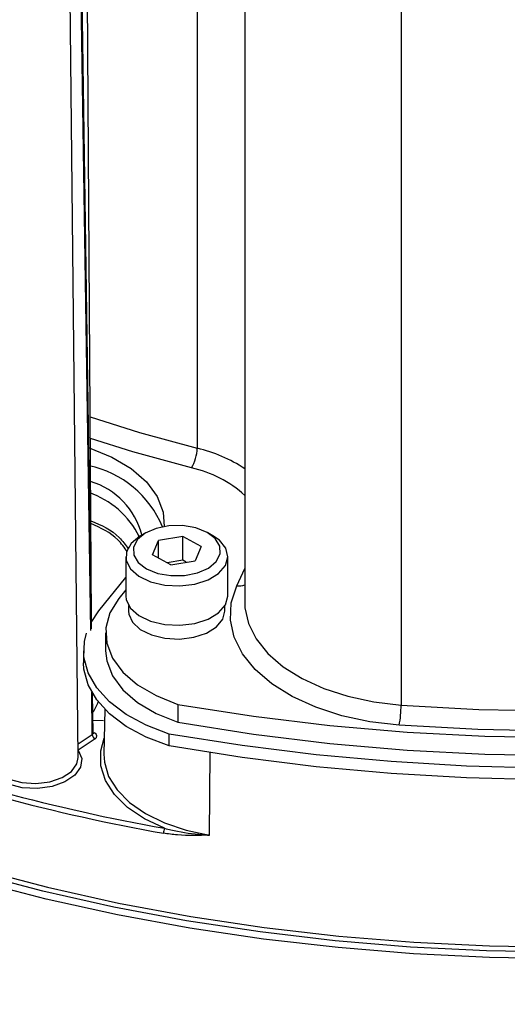
# Model space of a CAD drawing. Units: inches. Extents: x 0.1 to 45.7, y 0 to 35.5.
# Drawn here: x 7.1 to 8.4, y 6 to 8.7 of the extents above; entities that cross this region are included whole.
import ezdxf

# ---------------------------------------------------------------- set-up
doc = ezdxf.new("R2010")
doc.units = ezdxf.units.IN

msp = doc.modelspace()

# ---------------------------------------------------------------- linework, layer by layer
at = {"color": 7, "linetype": 'Continuous', "lineweight": 25}
for p, q in [((7.6058, 13.4127), (7.6058, 7.5298)), ((7.7342, 12.9957), (7.7342, 7.1128)), ((8.1559, 12.7195), (8.1559, 6.8366)), ((7.3206, 7.0679), (7.3063, 9.3071)), ((7.3186, 7.0381), (7.2846, 9.2902)), ((7.321, 7.0419), (7.2871, 9.2918)), ((7.2849, 6.6947), (7.2573, 9.2767)), ((7.4672, 7.3017), (7.4533, 7.2937)), ((7.5669, 7.2918), (7.5014, 7.2807)), ((7.6162, 7.2646), (7.5669, 7.2918)), ((7.5669, 7.2275), (7.5669, 7.2918)), ((7.6482, 7.2937), (7.6342, 7.3017)), ((7.4853, 7.2425), (7.5014, 7.2807)), ((7.5014, 7.2336), (7.5014, 7.2807)), ((7.6162, 7.2646), (7.6, 7.2263)), ((7.4129, 7.2374), (7.4129, 7.1314)), ((7.5346, 7.2153), (7.4853, 7.2425)), ((7.6885, 7.1314), (7.6885, 7.2374)), ((7.5669, 7.2275), (7.5252, 7.2204)), ((7.5346, 7.2153), (7.6, 7.2263)), ((7.5762, 7.2223), (7.5669, 7.2275)), ((7.7126, 7.1586), (7.7342, 7.2051)), ((7.3404, 7.0908), (7.4129, 7.181)), ((7.4129, 7.1476), (7.3944, 7.1245)), ((7.4208, 7.1049), (7.4208, 7.0896)), ((7.6806, 7.0896), (7.6806, 7.1049)), ((7.7342, 7.1128), (7.7343, 7.1084)), ((7.3195, 7.0595), (7.3404, 7.0908)), ((7.3587, 7.0313), (7.3587, 6.9831)), ((7.2993, 6.9831), (7.2993, 6.9509)), ((7.3228, 6.7569), (7.3211, 6.8716)), ((7.3252, 6.7607), (7.3236, 6.8672)), ((7.5538, 6.8383), (7.5538, 6.7901)), ((7.3565, 6.8252), (7.3539, 6.7044)), ((7.3247, 6.7954), (7.3526, 6.795)), ((7.2845, 6.7315), (7.3228, 6.7569)), ((7.3252, 6.7628), (7.3283, 6.7613)), ((7.5304, 6.7262), (7.5304, 6.7584)), ((7.3303, 6.7452), (7.2848, 6.7151)), ((7.6394, 6.4853), (7.6406, 6.7079))]:
    msp.add_line(p, q, dxfattribs=at)
at = {"color": 7, "linetype": 'Continuous', "lineweight": 25, "flags": 128}
for points in [[(7.3171, 7.6148), (7.4497, 7.5723), (7.6058, 7.5298)], [(7.5902, 7.4768), (7.4317, 7.52), (7.3175, 7.5561)], [(7.3141, 7.531), (7.3753, 7.5062), (7.4275, 7.4753), (7.469, 7.4393), (7.4982, 7.3995), (7.5142, 7.3573), (7.5169, 7.3188)], [(7.5538, 6.8383), (7.7573, 6.8064), (7.9637, 6.7814), (8.1724, 6.7634), (8.3824, 6.7525), (8.5933, 6.7488), (8.8041, 6.7521), (9.0143, 6.7626), (9.223, 6.7801), (9.4296, 6.8047), (9.6333, 6.8362), (9.8335, 6.8746), (10.0295, 6.9196), (10.2206, 6.9712), (10.4061, 7.0292), (10.5854, 7.0933), (10.7579, 7.1634), (10.923, 7.2392), (11.0801, 7.3204), (11.2287, 7.4068)], [(11.2764, 7.3378), (11.1329, 7.2538), (10.9815, 7.1746), (10.8227, 7.1004), (10.6569, 7.0315), (10.4848, 6.9679), (10.3067, 6.91), (10.1234, 6.858), (9.9353, 6.8119), (9.7431, 6.7719), (9.5472, 6.7382), (9.3485, 6.7109), (9.1474, 6.69), (8.9446, 6.6756), (8.7407, 6.6678), (8.5364, 6.6665), (8.3323, 6.6719), (8.129, 6.6838), (7.9272, 6.7022), (7.7274, 6.7271), (7.5304, 6.7584)], [(7.5538, 6.7901), (7.7573, 6.7582), (7.9637, 6.7332), (8.1724, 6.7152), (8.3824, 6.7043), (8.5933, 6.7005), (8.8041, 6.7039), (9.0143, 6.7144), (9.223, 6.7319), (9.4296, 6.7565), (9.6333, 6.788), (9.8335, 6.8264), (10.0295, 6.8714), (10.2206, 6.923), (10.4061, 6.981), (10.5854, 7.0451), (10.7579, 7.1152), (10.923, 7.1909), (11.0801, 7.2722), (11.2287, 7.3586)], [(7.4653, 7.3006), (7.4443, 7.2831), (7.4337, 7.2626), (7.4345, 7.2413), (7.4467, 7.2212), (7.4691, 7.2042), (7.4995, 7.1921), (7.5349, 7.1859), (7.5718, 7.1864), (7.6067, 7.1935), (7.6361, 7.2064), (7.6571, 7.224), (7.6678, 7.2444), (7.6669, 7.2657), (7.6547, 7.2859), (7.6323, 7.3028), (7.6019, 7.315), (7.5665, 7.3211), (7.5296, 7.3206), (7.4947, 7.3135), (7.4653, 7.3006)], [(7.4533, 7.2937), (7.4511, 7.2924), (7.4274, 7.273), (7.4148, 7.2504), (7.4142, 7.2267), (7.4257, 7.204), (7.4483, 7.1842), (7.4801, 7.1691), (7.5181, 7.1602), (7.559, 7.158), (7.5992, 7.163), (7.635, 7.1745), (7.6634, 7.1917), (7.6818, 7.2129), (7.6885, 7.2363), (7.683, 7.2598), (7.6657, 7.2813), (7.6482, 7.2937)], [(11.2764, 7.3057), (11.1329, 7.2217), (10.9815, 7.1425), (10.8227, 7.0683), (10.6569, 6.9993), (10.4848, 6.9358), (10.3067, 6.8779), (10.1234, 6.8258), (9.9353, 6.7797), (9.7431, 6.7398), (9.5472, 6.7061), (9.3485, 6.6788), (9.1474, 6.6579), (8.9446, 6.6435), (8.7407, 6.6356), (8.5364, 6.6344), (8.3323, 6.6397), (8.129, 6.6516), (7.9272, 6.67), (7.7274, 6.6949), (7.5304, 6.7262)], [(8.1559, 6.8366), (8.3657, 6.8249), (8.5763, 6.8205), (8.7869, 6.8233), (8.9969, 6.8334), (9.2055, 6.8506), (9.412, 6.8751), (9.6155, 6.9065), (9.8154, 6.945), (10.011, 6.9902), (10.2016, 7.0421), (10.3865, 7.1005), (10.5651, 7.1651), (10.7366, 7.2357)], [(10.7604, 7.1855), (10.587, 7.1141), (10.4064, 7.0487), (10.2195, 6.9897), (10.0268, 6.9372), (9.829, 6.8915), (9.6268, 6.8526), (9.421, 6.8208), (9.2123, 6.7961), (9.0014, 6.7786), (8.789, 6.7684), (8.576, 6.7656), (8.3631, 6.7701), (8.151, 6.7819)], [(8.151, 6.7819), (8.0718, 6.7913), (7.9961, 6.8077), (7.9257, 6.8306), (7.8622, 6.8596), (7.8073, 6.8938), (7.7622, 6.9326), (7.7281, 6.9749), (7.7056, 7.0197), (7.6955, 7.066), (7.6978, 7.1127), (7.7126, 7.1586)], [(7.3944, 7.1245), (7.3705, 7.0857), (7.3594, 7.0449), (7.3617, 7.0037), (7.3771, 6.9635), (7.4052, 6.9255), (7.445, 6.8913), (7.4951, 6.8619), (7.5538, 6.8383)], [(7.4129, 7.1314), (7.4142, 7.1206), (7.4257, 7.0979), (7.4483, 7.0781), (7.4801, 7.0631), (7.5181, 7.0541), (7.559, 7.052), (7.5992, 7.0569), (7.635, 7.0685), (7.6634, 7.0856), (7.6818, 7.1068), (7.6885, 7.1302), (7.6885, 7.1314)], [(7.7343, 7.1084), (7.7348, 7.0993), (7.7442, 7.0565), (7.7649, 7.015), (7.7965, 6.9759), (7.8382, 6.9401), (7.889, 6.9084), (7.9476, 6.8816), (8.0127, 6.8604), (8.0827, 6.8453), (8.1559, 6.8366)], [(7.4208, 7.0896), (7.4214, 7.082), (7.4314, 7.0599), (7.4523, 7.0406), (7.4824, 7.0258), (7.5188, 7.0169), (7.5582, 7.0147), (7.5969, 7.0195), (7.6313, 7.0307), (7.6582, 7.0475), (7.6752, 7.0681), (7.6806, 7.0896)], [(7.5304, 6.7584), (7.4685, 6.7819), (7.4143, 6.8111), (7.3693, 6.845), (7.3347, 6.8828), (7.3115, 6.9235), (7.3003, 6.9658), (7.3015, 7.0085), (7.3069, 7.0303)], [(7.3587, 6.9831), (7.3617, 6.9555), (7.3771, 6.9152), (7.4052, 6.8773), (7.445, 6.8431), (7.4951, 6.8137), (7.5538, 6.7901)], [(7.5304, 6.7262), (7.4685, 6.7497), (7.4143, 6.7789), (7.3693, 6.8129), (7.3347, 6.8507), (7.3115, 6.8913), (7.3003, 6.9336), (7.2993, 6.9509)], [(7.5175, 6.5038), (7.4635, 6.5295), (7.4181, 6.5601), (7.3826, 6.5949), (7.3583, 6.6328), (7.3457, 6.6725), (7.3454, 6.7128), (7.3548, 6.7469)], [(7.2848, 6.7151), (7.2944, 6.6922), (7.2912, 6.6687), (7.2755, 6.647), (7.249, 6.6291), (7.2142, 6.6169), (7.1745, 6.6115), (7.1339, 6.6135), (7.0963, 6.6226), (7.0655, 6.638), (7.0445, 6.6582), (7.0354, 6.6811)], [(7.3539, 6.7044), (7.3553, 6.6822), (7.3669, 6.6439), (7.3899, 6.6073), (7.4234, 6.5735), (7.4665, 6.5436), (7.518, 6.5185), (7.5762, 6.4988), (7.6394, 6.4853)], [(7.0449, 6.6927), (7.0519, 6.671), (7.0702, 6.6517), (7.0982, 6.6367), (7.1328, 6.6275), (7.1708, 6.625), (7.2081, 6.6296), (7.2411, 6.6407), (7.2663, 6.6572), (7.2814, 6.6775), (7.2849, 6.6947)], [(6.5586, 6.5464), (6.6577, 6.5087), (6.8338, 6.4481), (7.0154, 6.3934), (7.2022, 6.3447), (7.3934, 6.3021), (7.5885, 6.2659), (7.7868, 6.2361), (7.9878, 6.2128), (8.1907, 6.1962), (8.3949, 6.1861), (8.5997, 6.1828)], [(8.5996, 6.1518), (8.3943, 6.1551), (8.1897, 6.1651), (7.9863, 6.1817), (7.7849, 6.2048), (7.586, 6.2344), (7.3903, 6.2704), (7.1984, 6.3127), (7.011, 6.3611), (6.8285, 6.4156), (6.6516, 6.4758), (6.524, 6.5243)], [(8.5928, 6.1693), (8.3869, 6.1729), (8.1817, 6.1833), (7.9779, 6.2003), (7.776, 6.224), (7.5768, 6.2542), (7.3809, 6.2909), (7.1889, 6.334), (7.0014, 6.3833), (6.8191, 6.4386), (6.6425, 6.4998), (6.5444, 6.5374)]]:
    msp.add_lwpolyline(points, dxfattribs=at)
at = {"color": 7, "linetype": 'Continuous', "lineweight": 25}
for centre, radius, start, end in [((7.505, 7.5306), 0.1007, 327.6908, 359.537), ((7.519, 7.1523), 0.3873, 56.2449, 77.0558), ((7.2563, 7.2123), 0.2766, 22.4572, 77.9529), ((7.5284, 7.1802), 0.3029, 47.1968, 78.2335), ((7.2568, 7.2428), 0.2069, 14.8172, 72.7265), ((7.2366, 7.1845), 0.2384, 26.6637, 71.0729), ((7.7194, 7.1969), 0.0389, 259.987, 292.4119), ((7.1716, 6.9142), 0.1811, 327.541, 337.5508), ((7.8512, 6.8365), 0.3047, 349.6649, 0.0061), ((7.3371, 6.7578), 0.0143, 183.4592, 241.3867), ((7.325, 6.7657), 0.00549, 272.4601, 306.5052), ((8.4177, 11.5576), 5.1333, 249.8892, 259.9009), ((8.4099, 11.5314), 5.1198, 249.9266, 259.929), ((7.5472, 6.4903), 0.0326, 155.4346, 179.5678)]:
    msp.add_arc(centre, radius, start, end, dxfattribs=at)
for centre, major_axis, ratio, start_param, end_param in [((7.3154, 6.7607), (0.00984, -0.00015), 0.576368, 5.576281, 6.300542), ((7.3154, 6.7527), (0.0197, 0), 0.577244, 5.567628, 7.138348)]:
    msp.add_ellipse(centre, major_axis=major_axis, ratio=ratio, start_param=start_param, end_param=end_param, dxfattribs=at)
for points, knots in [([(4.9573, 6.8463), (4.9772, 6.8281), (5.0346, 6.7753), (5.1362, 6.6905), (5.2646, 6.5934), (5.401, 6.5001), (5.5451, 6.4109), (5.6966, 6.326), (5.8549, 6.2455), (6.0197, 6.1697), (6.1908, 6.0986), (6.3675, 6.0326), (6.5495, 5.9717), (6.7364, 5.9161), (6.9277, 5.8658), (7.123, 5.8211), (7.3218, 5.782), (7.5237, 5.7486), (7.728, 5.7209), (7.9345, 5.6991), (8.1425, 5.6832), (8.3516, 5.6732), (8.5613, 5.6691), (8.7711, 5.671), (8.9805, 5.6788), (9.1889, 5.6926), (9.396, 5.7123), (9.6012, 5.7378), (9.804, 5.7691), (10.0039, 5.8062), (10.2006, 5.8489), (10.3934, 5.8971), (10.5819, 5.9508), (10.7658, 6.0098), (10.9445, 6.0739), (11.1176, 6.1431), (11.2848, 6.2172), (11.4456, 6.296), (11.5996, 6.3794), (11.7465, 6.4671), (11.8859, 6.5589), (12.0174, 6.6548), (12.1408, 6.7543), (12.2556, 6.8573), (12.3617, 6.9636), (12.4588, 7.0729), (12.5465, 7.1848), (12.6247, 7.2993), (12.6932, 7.4158), (12.7519, 7.5342), (12.7999, 7.6541), (12.8319, 7.75), (12.8442, 7.806), (12.8476, 7.8213)], [0, 0, 0, 0, 0.010586, 0.030635, 0.05069, 0.070751, 0.090815, 0.11088, 0.130943, 0.151004, 0.171062, 0.191117, 0.211169, 0.231218, 0.251263, 0.271306, 0.291346, 0.311383, 0.331419, 0.351453, 0.371486, 0.391517, 0.411549, 0.43158, 0.451611, 0.471643, 0.491676, 0.51171, 0.531746, 0.551783, 0.571824, 0.591867, 0.611913, 0.631962, 0.652016, 0.672073, 0.692134, 0.712199, 0.732268, 0.75234, 0.772414, 0.792489, 0.812563, 0.832633, 0.852695, 0.872746, 0.892781, 0.912794, 0.93278, 0.952733, 0.972651, 0.992531, 1, 1, 1, 1]), ([(7.3189, 7.3342), (7.3468, 7.322), (7.3869, 7.3046), (7.4121, 7.2691), (7.4198, 7.2584)], [0, 0, 0, 0, 0.696058, 1, 1, 1, 1]), ([(7.4174, 7.2499), (7.4094, 7.2616), (7.3849, 7.2971), (7.3454, 7.3146), (7.319, 7.3264)], [0, 0, 0, 0, 0.327911, 1, 1, 1, 1]), ([(7.3255, 6.7594), (7.3256, 6.7594), (7.3257, 6.7592), (7.3252, 6.7598), (7.3253, 6.7604), (7.3254, 6.7607)], [0, 0, 0, 0, 0.061167, 0.669138, 1, 1, 1, 1]), ([(7.6394, 6.4853), (7.6391, 6.4853), (7.6102, 6.4845), (7.5688, 6.4831), (7.5272, 6.4888), (7.5146, 6.4905)], [0, 0, 0, 0, 0.0062213, 0.6994041, 1, 1, 1, 1]), ([(7.5175, 6.5038), (7.5292, 6.501), (7.5656, 6.4921), (7.6064, 6.4877), (7.6358, 6.4855), (7.6391, 6.4853), (7.6394, 6.4853)], [0, 0, 0, 0, 0.295988, 0.919938, 0.993676, 1, 1, 1, 1])]:
    msp.add_open_spline(points, degree=3, knots=knots, dxfattribs=at)

doc.saveas('drawing.dxf')
